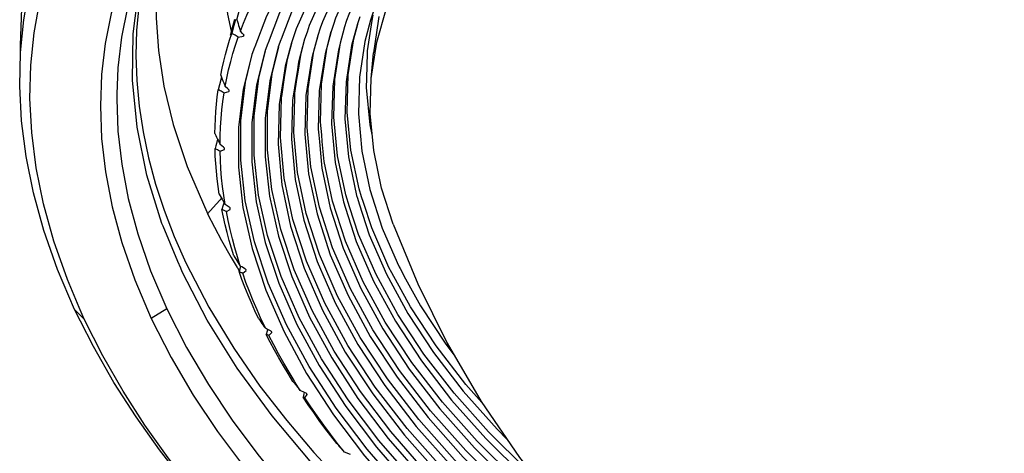
# Model space of a CAD drawing. Extents: x 0 to 1189, y 0 to 841.
# Drawn here: x 987 to 1030, y 628 to 647 of the extents above; entities that cross this region are included whole.
import ezdxf

# ---------------------------------------------------------------- set-up
doc = ezdxf.new("R2010")
doc.units = 0
doc.header["$LTSCALE"] = 65.395
doc.header["$MEASUREMENT"] = 0
doc.layers.add('0_COMPONENTS', color=7, linetype='CONTINUOUS')

msp = doc.modelspace()

# ---------------------------------------------------------------- linework, layer by layer
at = {"layer": '0_COMPONENTS', "color": 7, "linetype": 'Continuous'}
for p, q in [((996.87458, 646.82654), (997.34956, 648.63221)), ((996.67413, 646.42967), (996.78471, 646.85018)), ((996.81803, 646.84142), (996.70745, 646.42092)), ((1001.65699, 646.78656), (1001.55241, 646.47566)), ((1002.23153, 646.95225), (1002.12694, 646.64136)), ((1002.57125, 645.47392), (1002.77552, 646.79561)), ((1002.77552, 646.79561), (1002.81072, 647.0234)), ((1003.03322, 646.75604), (1002.82141, 645.37857)), ((1003.0663, 646.97118), (1003.03322, 646.75604)), ((996.60115, 646.15213), (996.62455, 646.24113)), ((996.62455, 646.24113), (996.67413, 646.42967)), ((996.70745, 646.42092), (996.65786, 646.23238)), ((997.12572, 646.23082), (997.03443, 646.33493)), ((997.18433, 646.16398), (997.12572, 646.23082)), ((999.93339, 646.28948), (999.82882, 645.97858)), ((1000.50792, 646.45517), (1000.40335, 646.14427)), ((1001.08246, 646.62086), (1000.97788, 646.30996)), ((996.93567, 646.06416), (997.16502, 646.11105)), ((997.17929, 646.16531), (997.16503, 646.11106)), ((998.22223, 645.7859), (998.105, 645.48016)), ((998.23401, 645.81663), (998.22223, 645.7859)), ((998.79674, 645.95159), (998.67952, 645.64582)), ((998.80902, 645.98362), (998.79674, 645.95159)), ((999.35889, 646.1238), (999.25428, 645.81293)), ((996.6101, 645.00716), (996.70912, 645.36242)), ((997.64771, 645.62022), (997.53048, 645.3145)), ((997.6595, 645.65098), (997.64771, 645.62022)), ((1002.53962, 644.26978), (1002.56891, 645.38501)), ((1002.56891, 645.38501), (1002.57125, 645.47392)), ((1002.72504, 644.26491), (1002.82137, 645.37838)), ((999.49828, 644.5564), (999.44713, 644.22838)), ((999.49438, 644.22139), (999.54504, 644.54906)), ((996.21128, 644.31889), (996.12465, 643.98954)), ((998.83076, 643.49034), (998.9569, 644.3047)), ((999.44713, 644.22838), (999.3202, 643.41442)), ((996.12465, 643.98954), (996.06975, 643.78085)), ((996.11211, 643.75681), (996.06975, 643.78085)), ((996.3221, 643.63929), (996.5342, 643.70372)), ((996.48776, 643.81288), (996.37036, 643.92491)), ((996.54363, 643.75956), (996.48776, 643.81288)), ((991.6517, 643.58583), (991.64377, 643.37979)), ((999.3202, 643.41442), (999.30665, 643.32749)), ((996.03542, 641.62935), (995.98561, 641.44039)), ((1000.44826, 641.79788), (1000.47453, 641.51584)), ((1000.59944, 641.52774), (1000.57283, 641.8093)), ((995.95934, 641.34071), (995.92657, 641.2164)), ((995.98561, 641.44039), (995.95934, 641.34071)), ((996.29427, 641.27848), (996.14714, 641.39781)), ((996.1499, 641.10047), (996.34242, 641.18174)), ((996.34188, 641.23987), (996.29427, 641.27848)), ((1002.09472, 639.1725), (1002.13133, 639.05914)), ((1002.13133, 639.05914), (1002.20927, 638.8178)), ((1002.38812, 638.87607), (1002.31, 639.11691)), ((996.29811, 638.23216), (996.22902, 638.56735)), ((996.26874, 638.71524), (996.22954, 638.56714)), ((996.29153, 638.80136), (996.26874, 638.71524)), ((996.31217, 638.87937), (996.29153, 638.80136)), ((996.58128, 638.63252), (996.3672, 638.78133)), ((996.42095, 638.47552), (996.59179, 638.57274)), ((993.66992, 637.83403), (993.61635, 637.96277)), ((994.30602, 636.30532), (993.66992, 637.83403)), ((996.63633, 636.48082), (996.88996, 636.04333)), ((994.43054, 636.00605), (994.30602, 636.30532)), ((994.4938, 635.85402), (994.43054, 636.00605)), ((996.88996, 636.04333), (996.90266, 636.02356)), ((996.90266, 636.02356), (996.98497, 635.89539)), ((997.0212, 636.03151), (996.97609, 635.86202)), ((997.03972, 636.10105), (997.0212, 636.03151)), ((997.09637, 636.06337), (997.02814, 636.10413)), ((997.25299, 635.9698), (997.09637, 636.06337)), ((1003.86576, 636.25663), (1003.94701, 636.0698)), ((1003.94701, 636.0698), (1003.98296, 636.00387)), ((1003.98296, 636.00387), (1004.22786, 635.55466)), ((997.09948, 635.52211), (996.97555, 635.8622)), ((997.00193, 635.85044), (996.97609, 635.86202)), ((997.1323, 635.79319), (997.1058, 635.80461)), ((997.1323, 635.79319), (997.28326, 635.90811)), ((990.06602, 633.71063), (989.81162, 634.2148)), ((990.23087, 633.79381), (990.01449, 634.3013)), ((997.93442, 633.79585), (997.90736, 633.85633)), ((998.12271, 633.39554), (997.93442, 633.79585)), ((998.21586, 633.34782), (998.12271, 633.39554)), ((998.21586, 633.34782), (998.20656, 633.31315)), ((998.25782, 633.32633), (998.21586, 633.34782)), ((998.3345, 632.78963), (998.15709, 633.13088)), ((998.19327, 633.26361), (998.15763, 633.13074)), ((998.17721, 633.12264), (998.15763, 633.13074)), ((998.20656, 633.31315), (998.19327, 633.26361)), ((998.36821, 633.26979), (998.25782, 633.32633)), ((998.27613, 633.08289), (998.39822, 633.20864)), ((999.38938, 631.08393), (999.36979, 631.11644)), ((999.63892, 630.68524), (999.38938, 631.08393)), ((999.81662, 630.60781), (999.63892, 630.68524)), ((999.98963, 630.06465), (999.76068, 630.40333)), ((999.79954, 630.5447), (999.76123, 630.40322)), ((999.77421, 630.39826), (999.76123, 630.40322)), ((999.81304, 630.59459), (999.79954, 630.5447)), ((999.90262, 630.57034), (999.81662, 630.60781)), ((999.83993, 630.3743), (999.93292, 630.50859)), ((1001.56016, 628.00292), (1001.25211, 628.39562)), ((1001.82642, 627.90569), (1001.56016, 628.00292))]:
    msp.add_line(p, q, dxfattribs=at)
at = {"layer": '0_COMPONENTS', "color": 9, "linetype": 'Continuous'}
for p, q in [((996.14322, 638.98244), (995.9753, 638.79541)), ((996.21182, 639.05883), (996.14322, 638.98244)), ((995.9753, 638.79541), (995.60568, 638.38375)), ((989.81176, 634.21489), (990.23101, 633.79391)), ((993.82885, 634.23917), (993.14774, 633.81819))]:
    msp.add_line(p, q, dxfattribs=at)
at = {"layer": '0_COMPONENTS', "color": 7, "linetype": 'Continuous'}
for points in [[(1024.13084, 658.65948), (1021.75019, 658.60108), (1019.20864, 658.40985), (1016.74898, 658.09088), (1014.39058, 657.64719), (1012.14666, 657.07986), (1010.02913, 656.39374), (1008.05293, 655.59319), (1006.22218, 654.68088), (1004.54238, 653.65855), (1003.02434, 652.53343), (1001.67891, 651.31082), (1000.5115, 649.99821), (999.53016, 648.60234), (998.73784, 647.13075), (998.23401, 645.81663)], [(1024.13092, 658.65588), (1022.0318, 658.60438), (1019.5216, 658.4155), (1017.09251, 658.10048), (1014.76351, 657.66231), (1012.54752, 657.10204), (1010.45633, 656.42447), (1008.50473, 655.63392), (1006.6967, 654.73297), (1005.03759, 653.72328), (1003.53815, 652.61198), (1002.20912, 651.40426), (1001.05594, 650.10761), (1000.08665, 648.72873), (999.30412, 647.27513), (998.80902, 645.98362)], [(1024.13105, 658.65139), (1022.19238, 658.60148), (1019.60218, 658.39686), (1017.10097, 658.05553), (1014.71041, 657.58122), (1012.44581, 656.97547), (1010.319, 656.24348), (1008.34504, 655.38988), (1006.52945, 654.41796), (1004.87874, 653.32958), (1003.4049, 652.13367), (1002.1205, 650.83694), (1001.0304, 649.44787), (1000.1428, 647.97434), (999.4602, 646.42485), (999.35889, 646.1238)], [(1024.13115, 658.64746), (1022.47344, 658.60471), (1019.91444, 658.40243), (1017.44411, 658.06506), (1015.08356, 657.59636), (1012.84771, 656.99793), (1010.74816, 656.2749), (1008.7997, 655.43189), (1007.00771, 654.47212), (1005.37851, 653.39743), (1003.92393, 652.21659), (1002.65627, 650.93616), (1001.58039, 649.56452), (1000.70442, 648.1094), (1000.03087, 646.57932), (999.93339, 646.28948)], [(1002.72504, 644.26491), (1002.96789, 645.84674), (1003.3993, 647.32218), (1004.02147, 648.73521), (1004.83092, 650.07795), (1005.82314, 651.34287), (1006.99257, 652.52291), (1008.33266, 653.61147), (1009.83594, 654.60245), (1011.49398, 655.49032), (1013.29752, 656.27012), (1015.23647, 656.93747), (1017.29999, 657.48865), (1019.47654, 657.92057), (1021.75394, 658.23083), (1024.11946, 658.41768), (1026.55987, 658.48007)], [(1009.60169, 656.36293), (1007.60089, 655.55234), (1005.74742, 654.62866), (1004.04695, 653.59368), (1002.51033, 652.45473), (1001.14853, 651.21722), (999.96694, 649.88865), (998.97358, 648.47578), (998.17149, 646.98623), (997.6595, 645.65098)], [(996.64567, 646.32145), (996.47882, 647.07245), (996.26, 648.9177), (996.23974, 650.72405), (996.41792, 652.48537), (996.79444, 654.19599), (997.3674, 655.84555), (997.44368, 656.02614)], [(1008.31826, 654.97227), (1007.49004, 654.52869), (1005.88182, 653.46786), (1004.44598, 652.30224), (1003.1946, 651.03828), (1002.13252, 649.68428), (1001.2678, 648.2479), (1000.60289, 646.73751), (1000.50792, 646.45517)], [(1008.40224, 654.81548), (1007.97238, 654.58526), (1006.38514, 653.5383), (1004.96805, 652.38792), (1003.73295, 651.14044), (1002.68468, 649.80409), (1001.8312, 648.38644), (1001.17492, 646.89575), (1001.08246, 646.62086)], [(1008.45473, 654.64184), (1006.88849, 653.60875), (1005.49015, 652.47362), (1004.27134, 651.24263), (1003.23686, 649.92394), (1002.39462, 648.52502), (1001.74697, 647.05404), (1001.65699, 646.78656)], [(1008.72726, 654.29847), (1007.89523, 653.74969), (1006.53441, 652.64507), (1005.34818, 651.4471), (1004.34131, 650.16375), (1003.52153, 648.80232), (1002.89112, 647.37076), (1002.70147, 646.80705)], [(993.84251, 651.46564), (993.63245, 650.53748), (993.45965, 649.40761), (993.36409, 648.19753), (993.35893, 646.89509), (993.46256, 645.4818), (993.70016, 643.93897), (994.10427, 642.26021), (994.71527, 640.43081), (995.56785, 638.46161)], [(990.01449, 634.3013), (989.49717, 635.51455), (988.90403, 637.18616), (988.4559, 638.80737), (988.13972, 640.38205), (987.94528, 641.91337), (987.86852, 643.40219), (987.90253, 644.84985), (988.04536, 646.25814), (988.29308, 647.62894), (988.6442, 648.9633), (989.09585, 650.26442), (989.56573, 651.34086)], [(993.61635, 637.96277), (992.96109, 640.06385), (992.53203, 642.14855), (992.33206, 644.20161), (992.36031, 646.20786), (992.61462, 648.1539), (993.06761, 649.93884)], [(993.11569, 649.92164), (992.9919, 649.49492), (992.765, 648.46749), (992.60373, 647.42021), (992.50859, 646.35421), (992.47994, 645.27104), (992.51793, 644.17357), (992.62276, 643.06314), (992.79485, 641.94098), (993.03439, 640.8103), (993.3411, 639.67325), (993.71416, 638.5321)], [(997.03443, 646.33493), (997.1693, 646.67885), (997.31353, 647.01949), (997.46716, 647.35688), (997.63012, 647.6909), (997.80235, 648.02144), (997.98388, 648.34853)], [(989.81162, 634.2148), (989.06498, 635.95377), (988.46865, 637.64653), (988.01543, 639.28619), (987.69472, 640.87964), (987.49844, 642.42863), (987.41975, 643.93459), (987.45396, 645.39935), (987.59819, 646.82367), (987.7577, 647.77197)], [(991.52347, 647.51613), (991.40441, 647.09941), (991.14366, 645.78876), (990.98538, 644.44861), (990.93343, 643.07328), (990.98729, 641.65805), (991.15608, 640.19817), (991.44421, 638.68883), (991.86487, 637.12549), (992.43449, 635.50124), (993.14761, 633.81836)], [(987.46055, 645.46442), (987.44904, 645.71168), (987.50595, 647.3102)], [(992.10951, 647.35597), (991.85152, 646.06181), (991.69602, 644.73837), (991.6517, 643.58583)], [(996.87458, 646.82654), (996.90129, 646.74395), (996.92793, 646.66175), (996.95446, 646.58006), (996.981, 646.49851), (997.00767, 646.41676), (997.03443, 646.33493)], [(1002.12694, 646.64136), (1001.8767, 645.69774), (1001.63176, 644.12808), (1001.58687, 642.51118), (1001.74088, 640.85643), (1002.09472, 639.1725)], [(1002.31, 639.11691), (1002.19709, 639.46503), (1001.84084, 641.14925), (1001.68438, 642.8047), (1001.72688, 644.4225), (1001.96965, 645.99329), (1002.14007, 646.63789)], [(1002.70147, 646.80705), (1002.45473, 645.8767), (1002.21304, 644.32833), (1002.1687, 642.73335), (1002.32056, 641.101), (1002.66957, 639.43984), (1003.21216, 637.75963), (1003.86576, 636.25663)], [(996.38062, 645.31348), (996.46879, 645.6331), (996.55949, 645.93416), (996.657, 646.23297)], [(996.75092, 646.17558), (996.70449, 646.20386), (996.65786, 646.23238)], [(1000.97788, 646.30996), (1000.72068, 645.33997), (1000.46919, 643.72769), (1000.4232, 642.06695), (1000.44826, 641.79788)], [(1000.57283, 641.8093), (1000.5207, 642.36096), (1000.56436, 644.02261), (1000.81374, 645.63601), (1000.991, 646.30649)], [(1001.55241, 646.47566), (1001.29868, 645.51883), (1001.05047, 643.92786), (1001.00503, 642.28904), (1001.16118, 640.61188), (1001.51986, 638.90519), (1001.61053, 638.62445)], [(1001.78953, 638.68195), (1001.62216, 639.19797), (1001.26111, 640.90495), (1001.10254, 642.58281), (1001.14562, 644.22253), (1001.39169, 645.81462), (1001.56554, 646.47219)], [(996.70912, 645.36242), (996.81763, 645.71474), (996.93567, 646.06416)], [(996.88851, 646.09242), (996.84314, 646.11971), (996.79706, 646.14757), (996.75092, 646.17558)], [(996.93567, 646.06417), (996.88937, 646.0919), (996.88851, 646.09242)], [(997.16502, 646.11105), (997.16823, 646.11988), (997.17143, 646.1287), (997.17465, 646.13753), (997.17787, 646.14635), (997.1811, 646.15517), (997.18433, 646.16398)], [(999.25428, 645.81293), (998.98755, 644.80756), (998.9102, 644.31233)], [(998.9569, 644.3047), (999.08074, 645.10418), (999.26735, 645.80947)], [(999.82882, 645.97858), (999.5647, 644.98239), (999.49828, 644.5564)], [(999.54504, 644.54906), (999.65787, 645.27892), (999.84194, 645.97511)], [(1000.40335, 646.14427), (1000.14269, 645.16116), (999.88792, 643.52757), (999.84136, 641.84489), (1000.00178, 640.12288), (1000.37013, 638.37061), (1000.94263, 636.59833), (1001.71786, 634.81594), (1002.68976, 633.03351), (1003.85446, 631.26115), (1005.20384, 629.50861), (1006.73181, 627.78592), (1008.42842, 626.10234), (1010.28552, 624.46763), (1012.29158, 622.89036), (1014.43666, 621.3798), (1016.70787, 619.94372), (1016.8767, 619.84798)], [(1015.10556, 621.331), (1014.5574, 621.67717), (1012.41011, 623.18756), (1010.40279, 624.76391), (1008.54472, 626.3975), (1006.84669, 628.08018), (1005.31703, 629.80219), (1003.9656, 631.55445), (1002.79867, 633.32674), (1001.82457, 635.10913), (1001.04708, 636.89156), (1000.47229, 638.66392), (1000.10163, 640.41646), (999.93886, 642.13915), (999.98311, 643.82273), (1000.2358, 645.45744), (1000.41647, 646.1408)], [(998.105, 645.48016), (997.73709, 643.98986), (997.53317, 642.33547), (997.5278, 640.63609), (997.72268, 638.89951), (998.1154, 637.13535), (998.70566, 635.35272), (999.48883, 633.56093), (1000.46232, 631.76933), (1001.61963, 629.98698), (1002.95624, 628.22308), (1004.46372, 626.48658), (1006.13538, 624.78677), (1007.96158, 623.13176), (1009.93409, 621.53025), (1012.042, 619.98978), (1014.0723, 618.65247)], [(1014.24548, 618.91625), (1012.16109, 620.28767), (1010.05145, 621.82772), (1008.0777, 623.42856), (1006.25006, 625.08295), (1004.57682, 626.78233), (1003.06732, 628.51891), (1001.72859, 630.28307), (1000.56928, 632.06571), (999.59389, 633.85749), (998.80899, 635.64909), (998.21701, 637.43144), (997.82242, 639.19534), (997.6256, 640.93185), (997.62897, 642.63166), (997.83085, 644.28666), (998.12362, 645.47557)], [(998.67952, 645.64582), (998.31598, 644.17296), (998.11472, 642.53913), (998.10951, 640.86099), (998.30201, 639.14623), (998.68982, 637.40426), (999.27266, 635.64404), (1000.04594, 633.87477), (1001.00714, 632.10563), (1002.14986, 630.3456), (1003.4696, 628.60376), (1004.95814, 626.8889), (1006.60889, 625.21016), (1008.41236, 623.57558), (1010.36045, 621.99374), (1012.44238, 620.47213), (1014.6486, 619.01883), (1016.96728, 617.64063), (1019.38775, 616.34494), (1021.89692, 615.13784), (1024.48323, 614.02607), (1027.13146, 613.01504), (1027.69476, 612.82612)], [(1032.69346, 611.62061), (1029.96596, 612.41117), (1027.27369, 613.31212), (1024.62361, 614.32181), (1022.03348, 615.4331), (1019.51913, 616.64082), (1017.09334, 617.93747), (1014.77074, 619.31635), (1012.56156, 620.76995), (1010.478, 622.29107), (1008.52877, 623.87213), (1006.72398, 625.50595), (1005.07175, 627.18409), (1003.58127, 628.89886), (1002.25943, 630.64082), (1001.11468, 632.40104), (1000.15149, 634.17032), (999.37636, 635.93945), (998.79168, 637.69949), (998.40188, 639.44133), (998.20735, 641.15619), (998.2105, 642.83493), (998.4097, 644.46951), (998.69816, 645.64123)], [(996.17476, 644.40807), (996.23789, 644.71718), (996.30794, 645.02442), (996.38062, 645.31348)], [(996.37036, 643.92491), (996.44071, 644.28837), (996.52062, 644.6491), (996.6101, 645.00716)], [(997.53048, 645.3145), (997.15819, 643.80669), (996.95162, 642.13175), (996.94608, 640.41115), (997.14335, 638.65277), (997.54098, 636.86642), (998.13868, 635.06138), (998.93172, 633.24709), (999.9175, 631.43302), (1001.08942, 629.62836), (1002.44287, 627.84241), (1003.9693, 626.08427), (1005.66184, 624.36341), (1007.51074, 622.688), (1009.50762, 621.06684), (1011.64145, 619.50756), (1013.72962, 618.13221)], [(1013.90307, 618.39584), (1011.76042, 619.80553), (1009.62477, 621.36448), (1007.62654, 622.98507), (1005.77609, 624.66002), (1004.08185, 626.38061), (1002.55335, 628.13899), (1001.19775, 629.92534), (1000.02388, 631.73038), (999.03628, 633.54467), (998.24162, 635.35874), (997.64234, 637.1634), (997.24296, 638.94935), (997.04385, 640.70749), (997.04744, 642.42836), (997.252, 644.10376), (997.54908, 645.30992)], [(996.17566, 644.40762), (996.20833, 644.32622), (996.21128, 644.31889)], [(996.21128, 644.31889), (996.24086, 644.24533), (996.2732, 644.16506), (996.30549, 644.08506), (996.3379, 644.00497), (996.37036, 643.92491)], [(998.9102, 644.31233), (998.72571, 643.13133), (998.67757, 641.40433), (998.84194, 639.63673), (999.21991, 637.83789), (999.80757, 636.01842), (1000.60348, 634.18862), (1001.60135, 632.35883), (1002.79719, 630.53948), (1004.18259, 628.74061), (1005.75123, 626.97255), (1007.49281, 625.24484), (1009.39879, 623.56757), (1011.45746, 621.94941), (1013.65867, 620.39973), (1015.98927, 618.9265), (1018.43752, 617.53846), (1020.98914, 616.24263), (1023.63196, 615.04668), (1026.3479, 613.95737), (1029.11794, 612.98312), (1031.93277, 612.12655)], [(999.39668, 643.42607), (999.40186, 643.62289), (999.49438, 644.22139)], [(1002.77137, 641.83035), (1002.68367, 642.24497), (1002.52933, 643.87803), (1002.53962, 644.26978)], [(1003.68033, 637.93437), (1003.18194, 639.49027), (1002.83699, 641.13001), (1002.68595, 642.74197), (1002.72504, 644.26491)], [(995.91961, 641.86929), (995.92708, 642.19186), (995.94152, 642.513), (995.96293, 642.8327), (995.9913, 643.15077), (996.02662, 643.467), (996.06886, 643.78139)], [(996.23693, 643.6866), (996.1962, 643.7094), (996.15428, 643.73299), (996.11211, 643.75681)], [(996.14714, 641.39781), (996.1522, 641.77683), (996.1669, 642.15371), (996.19125, 642.52852), (996.22524, 642.90111), (996.26885, 643.27135), (996.3221, 643.63929)], [(996.3221, 643.63929), (996.28004, 643.66259), (996.23805, 643.68597), (996.23693, 643.6866)], [(996.5342, 643.70372), (996.53576, 643.71303), (996.53732, 643.72234), (996.53889, 643.73165), (996.54046, 643.74095), (996.54205, 643.75026), (996.54363, 643.75956)], [(991.64377, 643.37979), (991.69778, 641.98198), (991.86339, 640.54007), (992.14847, 639.04947), (992.56292, 637.50556), (993.11987, 635.8995), (993.82872, 634.23934)], [(1024.99001, 614.85413), (1023.77084, 615.34216), (1021.12327, 616.53808), (1018.56619, 617.83481), (1016.11277, 619.22388), (1013.77896, 620.6974), (1011.5756, 622.2469), (1009.51566, 623.86419), (1007.60866, 625.54042), (1005.86555, 627.26742), (1004.2951, 629.03501), (1002.90758, 630.83385), (1001.70951, 632.65332), (1000.70955, 634.48312), (999.91155, 636.31291), (999.32178, 638.13227), (998.94166, 639.93114), (998.77503, 641.6992), (998.82094, 643.4269), (998.83076, 643.49034)], [(999.30665, 643.32749), (999.25953, 641.62287), (999.42208, 639.87843), (999.79525, 638.10336), (1000.37523, 636.30803), (1001.16058, 634.50247), (1002.14513, 632.69688), (1003.32499, 630.90148), (1004.69194, 629.12615), (1006.23983, 627.38103), (1007.95856, 625.67552), (1009.83991, 624.01948), (1011.87216, 622.42165), (1014.04524, 620.89139), (1016.34609, 619.4366), (1018.76294, 618.06602), (1021.28179, 616.78649), (1021.59668, 616.64395)], [(1018.86375, 618.37814), (1016.46972, 619.73389), (1014.16562, 621.18901), (1011.99036, 622.71909), (1009.95687, 624.31602), (1008.0746, 625.97092), (1006.35447, 627.67554), (1004.80493, 629.41998), (1003.43594, 631.19505), (1002.25388, 632.99038), (1001.26715, 634.79594), (1000.47959, 636.60153), (999.89735, 638.39693), (999.52189, 640.17226), (999.35701, 641.91738), (999.39668, 643.42607)], [(995.92051, 641.86891), (995.95858, 641.7894), (995.99647, 641.71041), (996.03412, 641.63206), (996.03542, 641.62935)], [(996.03542, 641.62935), (996.0717, 641.554), (996.10939, 641.47588), (996.14714, 641.39781)], [(1000.47453, 641.51584), (1000.58149, 640.36737), (1000.945, 638.63789), (1001.51001, 636.88864), (1002.27515, 635.12941), (1003.23439, 633.37013), (1004.38394, 631.6208), (1005.71576, 629.89104), (1007.22383, 628.19077), (1008.89833, 626.52912), (1010.73119, 624.91572), (1012.71107, 623.35903), (1013.64987, 622.69792)], [(1012.30229, 624.07033), (1010.84876, 625.21176), (1009.01489, 626.82404), (1007.33894, 628.48478), (1005.82917, 630.18436), (1004.49527, 631.91384), (1003.34347, 633.66309), (1002.38199, 635.42233), (1001.61458, 637.1816), (1001.04723, 638.93094), (1000.68137, 640.66069), (1000.59944, 641.52774)], [(996.111, 639.2388), (996.06273, 639.57129), (996.0214, 639.90277), (995.98702, 640.23325), (995.9596, 640.56252), (995.93915, 640.8904), (995.92567, 641.21688)], [(996.1499, 641.10047), (996.11247, 641.1196), (996.07519, 641.13879), (996.0381, 641.158), (996.00104, 641.1773), (995.96384, 641.19678), (995.92657, 641.2164)], [(996.25625, 639.56065), (996.21521, 639.9481), (996.1838, 640.33394), (996.16203, 640.71805), (996.1499, 641.10047)], [(996.34242, 641.18174), (996.34232, 641.19143), (996.34222, 641.20112), (996.34212, 641.21081), (996.34204, 641.2205), (996.34196, 641.23018), (996.34188, 641.23987)], [(996.3672, 638.78133), (996.30692, 639.17175), (996.25625, 639.56065)], [(996.11132, 639.23881), (996.15447, 639.16153), (996.19731, 639.08482), (996.23974, 639.00883), (996.28206, 638.93311), (996.31217, 638.87937)], [(993.71416, 638.5321), (994.15247, 637.38936), (994.65533, 636.24619)], [(996.42095, 638.47552), (996.38845, 638.49081), (996.35626, 638.50607), (996.32445, 638.52129), (996.29283, 638.53652), (996.26116, 638.5518), (996.22954, 638.56714)], [(996.31217, 638.87937), (996.32458, 638.85723), (996.3672, 638.78133)], [(996.59179, 638.57274), (996.59002, 638.5827), (996.58826, 638.59267), (996.58651, 638.60264), (996.58476, 638.6126), (996.58302, 638.62256), (996.58128, 638.63252)], [(1001.61053, 638.62445), (1002.0774, 637.17896), (1002.83244, 635.44287), (1003.77903, 633.70673), (1004.91344, 631.98042), (1006.22771, 630.27344), (1007.71589, 628.59558), (1009.36828, 626.95586), (1010.93064, 625.58056)], [(1009.87775, 626.90534), (1009.48511, 627.25053), (1007.83124, 628.88935), (1006.34132, 630.56651), (1005.02495, 632.2732), (1003.88827, 633.99943), (1002.93941, 635.73552), (1002.18206, 637.47166), (1001.78953, 638.68195)], [(1002.20927, 638.8178), (1002.64478, 637.46929), (1003.38972, 635.75634), (1004.32368, 634.04333), (1005.44295, 632.34002), (1006.73968, 630.65581), (1008.20799, 629.00036), (1008.64068, 628.57098)], [(1003.62756, 635.80953), (1003.49683, 636.04872), (1002.74954, 637.76172), (1002.38812, 638.87607)], [(995.56785, 638.46161), (995.57413, 638.44863), (995.58043, 638.43565), (995.58673, 638.42268), (995.59303, 638.4097), (995.59935, 638.39673), (995.60568, 638.38375)], [(995.60568, 638.38375), (996.21306, 637.21092), (996.63633, 636.48082)], [(996.74685, 636.54489), (996.64341, 636.88356), (996.54679, 637.2217), (996.45701, 637.55925), (996.37411, 637.89611), (996.29811, 638.23216)], [(996.7877, 636.89833), (996.68171, 637.29417), (996.58524, 637.68905), (996.49832, 638.08281), (996.42095, 638.47552)], [(1003.68033, 637.93437), (1004.75502, 635.32645), (1006.03082, 632.74872), (1007.51717, 630.21048), (1009.18345, 627.77893), (1011.00032, 625.49289), (1012.92627, 623.38855), (1014.91384, 621.49153), (1016.93976, 619.79518), (1018.97023, 618.29972), (1021.01578, 616.97409), (1023.09209, 615.79406), (1025.1854, 614.75737), (1027.29508, 613.85545), (1029.41928, 613.0823), (1031.55742, 612.43292), (1033.7127, 611.90288), (1035.88292, 611.49059), (1038.0759, 611.19403), (1040.28751, 611.01457), (1042.53431, 610.95365)], [(997.02814, 636.10413), (996.90317, 636.50167), (996.7877, 636.89833)], [(996.74714, 636.54493), (996.79454, 636.47046), (996.84158, 636.39654), (996.88817, 636.32332), (996.93465, 636.25037), (996.98134, 636.17726), (997.02813, 636.10413)], [(994.65533, 636.24619), (995.65137, 634.31455), (996.74078, 632.52345), (997.88159, 630.8832), (999.0536, 629.37674), (1000.23673, 627.99462), (1001.42352, 626.71947), (1002.6133, 625.53364), (1003.80381, 624.42601), (1004.99842, 623.38345), (1006.20326, 622.39362), (1007.42712, 621.44486), (1008.68048, 620.5266), (1009.30195, 620.09571)], [(997.25299, 635.9698), (997.2582, 635.95918), (997.2634, 635.94858), (997.26865, 635.93788), (997.27378, 635.92743), (997.27864, 635.91754), (997.28326, 635.90811)], [(1000.06452, 627.61646), (998.40904, 629.58543), (996.89381, 631.65794), (995.58741, 633.75037), (994.4938, 635.85402)], [(997.1058, 635.80461), (997.07955, 635.81603), (997.05361, 635.82745), (997.02779, 635.83891), (997.00193, 635.85044)], [(997.82022, 633.81734), (997.66272, 634.15858), (997.51186, 634.49975), (997.36767, 634.84081), (997.23019, 635.18164), (997.09948, 635.52211)], [(997.90736, 633.85633), (997.75541, 634.19592), (997.58563, 634.59582), (997.42516, 634.9954), (997.27406, 635.39451), (997.1323, 635.79319)], [(1007.54384, 630.17156), (1006.85351, 630.94863), (1005.55465, 632.63255), (1004.43308, 634.33576), (1003.62756, 635.80953)], [(1004.22786, 635.55466), (1004.86833, 634.37991), (1005.97248, 632.69961), (1006.33629, 632.22708)], [(993.82872, 634.23934), (994.68211, 632.56215), (995.63708, 630.94387), (996.67592, 629.39256), (997.79369, 627.8986), (998.98482, 626.45689), (1000.24592, 625.06234), (1001.57645, 623.70977), (1002.97774, 622.3946), (1004.45467, 621.1109), (1006.01015, 619.85664), (1007.6573, 618.6237), (1009.37544, 617.42889), (1011.1495, 616.28099), (1012.37532, 615.54234)], [(999.6904, 621.38342), (998.43194, 622.58354), (997.22274, 623.81572), (996.06288, 625.08595), (994.94964, 626.39947), (993.88721, 627.76176), (992.87569, 629.17903), (991.92444, 630.65427), (991.04404, 632.19317), (990.23087, 633.79381)], [(993.14761, 633.81836), (994.01956, 632.11823), (994.97977, 630.48143), (996.03161, 628.9106), (997.16501, 627.3979), (998.37079, 625.93813), (999.64942, 624.52612), (1000.99646, 623.15657), (1002.41711, 621.82474), (1003.91319, 620.52455), (1005.48966, 619.25471), (1007.16042, 618.00593), (1008.89915, 616.79612), (1010.69625, 615.63496), (1012.51578, 614.53777), (1014.31555, 613.52749), (1016.10577, 612.59088), (1017.87576, 611.72645), (1019.64611, 610.92186), (1021.42811, 610.16572), (1023.23786, 609.45366), (1025.09042, 608.77712), (1026.99812, 608.13722), (1027.16168, 608.08709)], [(997.82048, 633.8174), (997.87145, 633.74613), (997.92206, 633.67538), (997.97217, 633.60531), (998.02216, 633.53549), (998.07238, 633.46552), (998.12271, 633.39554)], [(999.82356, 621.25934), (999.38469, 621.65979), (998.11092, 622.87379), (996.88794, 624.12057), (995.71368, 625.40538), (994.58761, 626.73439), (993.51188, 628.11257), (992.48944, 629.54571), (991.5257, 631.03865), (990.62815, 632.59656), (990.06602, 633.71063)], [(998.21638, 633.10661), (998.1968, 633.1146), (998.17721, 633.12264)], [(998.27613, 633.08289), (998.256, 633.09076), (998.23606, 633.09867), (998.21638, 633.10661)], [(999.36979, 631.11644), (999.14878, 631.48303), (998.91709, 631.88261), (998.69438, 632.28251), (998.48073, 632.68258), (998.27613, 633.08289)], [(998.36821, 633.26979), (998.37321, 633.2596), (998.37821, 633.24941), (998.38321, 633.23922), (998.38821, 633.22903), (998.39321, 633.21884), (998.39822, 633.20864)], [(999.31934, 631.08603), (999.10951, 631.4261), (998.90606, 631.76657), (998.70903, 632.10739), (998.51849, 632.44846), (998.3345, 632.78963)], [(999.31956, 631.08611), (999.37342, 631.01838), (999.4269, 630.95115), (999.47986, 630.88455), (999.53268, 630.8182), (999.58574, 630.75172), (999.63892, 630.68524)], [(999.83993, 630.3743), (999.82653, 630.37897), (999.81327, 630.3837), (999.80019, 630.3885), (999.7872, 630.39335), (999.77421, 630.39826)], [(1001.25211, 628.39562), (1000.95256, 628.78938), (1000.66148, 629.18426), (1000.37896, 629.5801), (1000.10513, 629.97676), (999.83993, 630.3743)], [(999.90262, 630.57034), (999.90749, 630.56042), (999.91235, 630.55052), (999.91711, 630.54082), (999.92201, 630.53083), (999.92731, 630.52003), (999.93292, 630.50859)], [(1001.22779, 628.38088), (1000.96792, 628.71606), (1000.71411, 629.05209), (1000.4664, 629.38895), (1000.22488, 629.72651), (999.98963, 630.06465)], [(1001.22797, 628.38098), (1001.284, 628.3171), (1001.33962, 628.25369), (1001.39471, 628.19088), (1001.44965, 628.12831), (1001.50484, 628.06561), (1001.56016, 628.00292)]]:
    msp.add_lwpolyline(points, dxfattribs=at)

doc.saveas('drawing.dxf')
